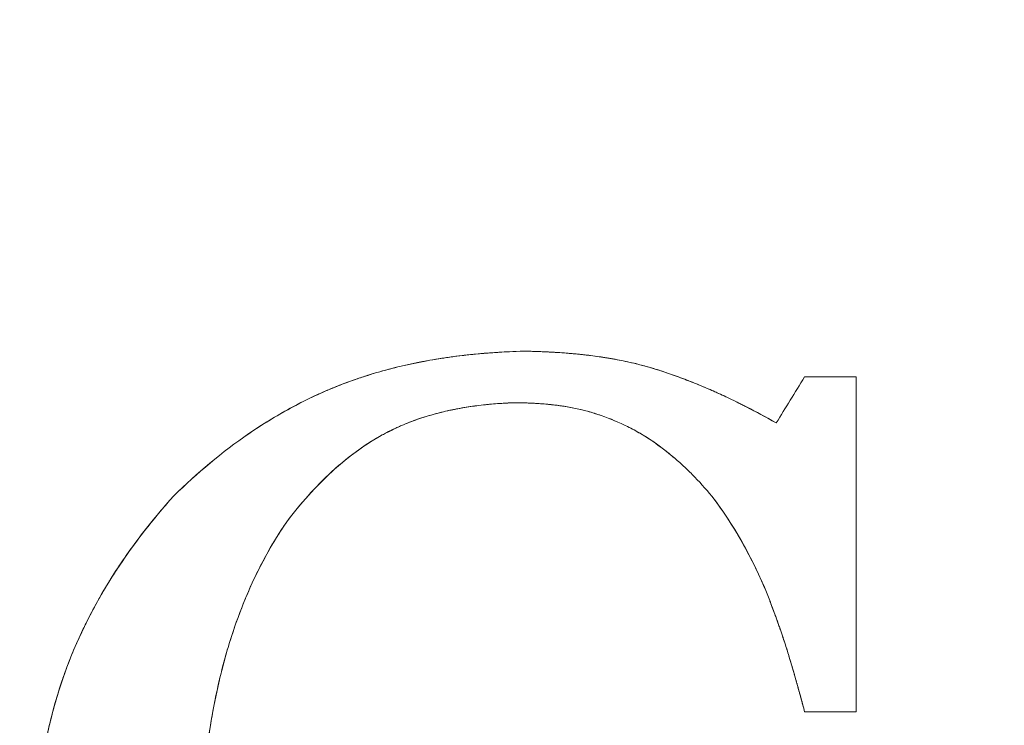
# Model space of a CAD drawing. Units: millimetres. Extents: x 32816 to 41049, y 12765 to 18908.
# Drawn here: x 35899 to 35904, y 15057 to 15061 of the extents above; entities that cross this region are included whole.
import ezdxf

# ---------------------------------------------------------------- set-up
doc = ezdxf.new("R2010")
doc.units = ezdxf.units.MM
doc.header["$LTSCALE"] = 700
doc.layers.add('HAGS-DIM', color=7, linetype='Continuous')
doc.styles.add('HAGS-DIM', font='txt.shx', dxfattribs={"height": 200})
doc.dimstyles.new('HAGS-DIM2', dxfattribs={"dimtxt": 200, "dimasz": 250, "dimexe": 200, "dimexo": 500, "dimgap": 50, "dimtad": 0, "dimdec": 1, "dimlfac": 0.001, "dimzin": 0, "dimdsep": 46, "dimtxsty": 'HAGS-DIM', "dimblk1": 'CLOSED', "dimblk2": 'CLOSED', "dimsah": 1, "dimcen": 2.5, "dimse1": 1, "dimse2": 1, "dimclrd": 2, "dimclre": 2, "dimclrt": 7, "dimadec": 0, "dimazin": 0, "dimtfac": 1, "dimtdec": 1, "dimtix": 1, "dimtmove": 0, "dimatfit": 3, "dimldrblk": 'CLOSED', "dimfxl": 1, "dimtolj": 1, "dimtzin": 0, "dimarcsym": 0})

# ---------------------------------------------------------------- blocks, each defined once
blk = doc.blocks.new('_CLOSED')
at = {"color": 0, "linetype": 'ByBlock'}
for p, q in [((-1, 0.166667), (0, 0)), ((-1, 0.166667), (-1, -0.166667)), ((0, 0), (-1, -0.166667)), ((0, 0), (-1, 0))]:
    blk.add_line(p, q, dxfattribs=at)
blk = doc.blocks.new('*D46')
at = {"layer": 'Defpoints', "color": 0, "transparency": 16777216}
for p in [(33493.2397, 16894.0819), (41044.0274, 16894.0819), (41044.0274, 12896.3222)]:
    blk.add_point(p, dxfattribs=at)
at = {"layer": 'HAGS-DIM', "color": 2, "lineweight": -2, "transparency": 16777216}
for p, q in [((33743.2397, 12896.3222), (36763.7209, 12896.3222)), ((40794.0274, 12896.3222), (37263.7209, 12896.3222))]:
    blk.add_line(p, q, dxfattribs=at)
at = {"layer": 'HAGS-DIM', "color": 2, "lineweight": -2, "transparency": 16777216, "xscale": 250, "yscale": 250, "zscale": 250, "rotation": 180}
blk.add_blockref('_CLOSED', (33493.2397, 12896.3222), dxfattribs=at)
at = {"layer": 'HAGS-DIM', "color": 2, "lineweight": -2, "transparency": 16777216, "xscale": 250, "yscale": 250, "zscale": 250}
blk.add_blockref('_CLOSED', (41044.0274, 12896.3222), dxfattribs=at)
at = {"layer": 'HAGS-DIM', "color": 7, "transparency": 16777216, "insert": (37013.7209, 12896.3222), "char_height": 200, "attachment_point": 5, "style": 'HAGS-DIM'}
blk.add_mtext('\\A1;7.6', dxfattribs=at)
blk = doc.blocks.new('*D47')
at = {"layer": 'Defpoints', "color": 0, "transparency": 16777216}
for p in [(35175.7785, 16605.3412), (39050.7166, 16605.3412), (39050.7166, 13170.1071)]:
    blk.add_point(p, dxfattribs=at)
at = {"layer": 'HAGS-DIM', "color": 2, "lineweight": -2, "transparency": 16777216}
for p, q in [((35425.7785, 13170.1071), (36763.7209, 13170.1071)), ((38800.7166, 13170.1071), (37263.7209, 13170.1071))]:
    blk.add_line(p, q, dxfattribs=at)
at = {"layer": 'HAGS-DIM', "color": 2, "lineweight": -2, "transparency": 16777216, "xscale": 250, "yscale": 250, "zscale": 250, "rotation": 180}
blk.add_blockref('_CLOSED', (35175.7785, 13170.1071), dxfattribs=at)
at = {"layer": 'HAGS-DIM', "color": 2, "lineweight": -2, "transparency": 16777216, "xscale": 250, "yscale": 250, "zscale": 250}
blk.add_blockref('_CLOSED', (39050.7166, 13170.1071), dxfattribs=at)
at = {"layer": 'HAGS-DIM', "color": 7, "transparency": 16777216, "insert": (37013.7209, 13170.1071), "char_height": 200, "attachment_point": 5, "style": 'HAGS-DIM'}
blk.add_mtext('\\A1;3.9', dxfattribs=at)
blk = doc.blocks.new('*D49')
at = {"layer": 'Defpoints', "color": 0, "transparency": 16777216}
for p in [(36127.5177, 17097.8989), (33231.6066, 14957.8205), (36127.5177, 14957.8205)]:
    blk.add_point(p, dxfattribs=at)
at = {"layer": 'HAGS-DIM', "color": 2, "lineweight": -2, "transparency": 16777216}
for p, q in [((33231.6066, 16847.8989), (33231.6066, 16356.2863)), ((33231.6066, 15207.8205), (33231.6066, 15922.953))]:
    blk.add_line(p, q, dxfattribs=at)
at = {"layer": 'HAGS-DIM', "color": 2, "lineweight": -2, "transparency": 16777216, "xscale": 250, "yscale": 250, "zscale": 250}
for p, rotation in [((33231.6066, 17097.8989), 90), ((33231.6066, 14957.8205), 270)]:
    blk.add_blockref('_CLOSED', p, dxfattribs=dict(at, rotation=rotation))
at = {"layer": 'HAGS-DIM', "color": 7, "transparency": 16777216, "insert": (33231.6066, 16139.6196), "char_height": 200, "attachment_point": 5, "rotation": 90, "style": 'HAGS-DIM'}
blk.add_mtext('\\A1;2.1', dxfattribs=at)
blk = doc.blocks.new('A$C1A74157E')
at = {"color": 0, "linetype": 'Continuous', "lineweight": 0}
for radius in [20.5, 20.5, 17.8651, 17.8651]:
    blk.add_arc((27334.5176, 20853.8361), radius, 270, 90, dxfattribs=at)
for points, knots in [([(27335.9682, 20856.0155), (27336.0964, 20856.1415), (27336.2345, 20856.2573), (27336.4569, 20856.4096), (27336.5332, 20856.4565), (27336.651, 20856.5205), (27336.7106, 20856.5509), (27336.7716, 20856.5789), (27336.8124, 20856.5969), (27336.8342, 20856.6062), (27336.8928, 20856.6301), (27336.9538, 20856.6531), (27337.0292, 20856.6781), (27337.0625, 20856.6883), (27337.0849, 20856.695), (27337.0978, 20856.6987), (27337.1471, 20856.7127), (27337.1886, 20856.7235), (27337.2538, 20856.7386), (27337.2871, 20856.746), (27337.3216, 20856.7529), (27337.3449, 20856.7574), (27337.3582, 20856.7599), (27337.3893, 20856.7655), (27337.4215, 20856.771), (27337.4551, 20856.7762), (27337.4779, 20856.7795), (27337.4909, 20856.7814), (27337.5217, 20856.7856), (27337.5538, 20856.7897), (27337.5936, 20856.7942), (27337.6111, 20856.796), (27337.6229, 20856.7972), (27337.63, 20856.7979), (27337.6545, 20856.8003), (27337.686, 20856.8031), (27337.7265, 20856.8061), (27337.7477, 20856.8075), (27337.757, 20856.8081), (27337.7632, 20856.8085), (27337.7678, 20856.8088), (27337.7973, 20856.8106), (27337.8423, 20856.8131), (27337.9049, 20856.8148)], [-1, -1, -1, -1, -0.75, -0.75, -0.625, -0.625, -0.5625, -0.53125, -0.53125, -0.5, -0.5, -0.4375, -0.40625, -0.390625, -0.390625, -0.375, -0.375, -0.3125, -0.3125, -0.28125, -0.265625, -0.265625, -0.25, -0.25, -0.21875, -0.203125, -0.203125, -0.1875, -0.1875, -0.15625, -0.140625, -0.132812, -0.132812, -0.125, -0.125, -0.09375, -0.078125, -0.070312, -0.066406, -0.066406, -0.0625, -0.0625, 0, 0, 0, 0]), ([(27336.8983, 20856.6318), (27336.958, 20856.6548), (27337.022, 20856.6765), (27337.1334, 20856.709), (27337.1779, 20856.7208), (27337.2475, 20856.7372), (27337.2829, 20856.7451), (27337.3255, 20856.7537), (27337.344, 20856.7572), (27337.3564, 20856.7595), (27337.3641, 20856.7609), (27337.4074, 20856.7688), (27337.4489, 20856.7755), (27337.5156, 20856.7848), (27337.5501, 20856.7893), (27337.5924, 20856.794), (27337.614, 20856.7963), (27337.6234, 20856.7972), (27337.6296, 20856.7979), (27337.6342, 20856.7983), (27337.6927, 20856.8039), (27337.7817, 20856.8114), (27337.9049, 20856.8148)], [0.5246858, 0.5246858, 0.5246858, 0.5246858, 0.625, 0.625, 0.6875, 0.6875, 0.71875, 0.734375, 0.7421875, 0.7421875, 0.75, 0.75, 0.8125, 0.8125, 0.84375, 0.859375, 0.8671875, 0.8710938, 0.8710938, 0.875, 0.875, 1, 1, 1, 1]), ([(27337.9049, 20856.8148), (27337.9355, 20856.8143), (27337.9774, 20856.8131), (27338.0194, 20856.8112), (27338.0306, 20856.8107)], [0, 0, 0, 0, 0.0625, 0.08539359, 0.08539359, 0.08539359, 0.08539359]), ([(27337.9049, 20856.8148), (27337.9264, 20856.8144), (27337.9549, 20856.8138), (27338.0182, 20856.8113), (27338.0364, 20856.8104), (27338.0594, 20856.8092), (27338.0699, 20856.8086), (27338.0787, 20856.808), (27338.0842, 20856.8077), (27338.0849, 20856.8077), (27338.1063, 20856.8063), (27338.1305, 20856.8046), (27338.1528, 20856.8028), (27338.1673, 20856.8016), (27338.1729, 20856.8011), (27338.1973, 20856.7989), (27338.2131, 20856.7973), (27338.2435, 20856.7941), (27338.2566, 20856.7926), (27338.2883, 20856.7886), (27338.3038, 20856.7866), (27338.3341, 20856.7822), (27338.3476, 20856.7802), (27338.3788, 20856.7751), (27338.3941, 20856.7725), (27338.4241, 20856.767), (27338.4375, 20856.7644), (27338.5159, 20856.7483), (27338.5748, 20856.7331), (27338.6575, 20856.7073), (27338.6997, 20856.6934), (27338.7433, 20856.6779), (27338.7727, 20856.6671), (27338.7892, 20856.6609), (27338.8291, 20856.6456), (27338.8701, 20856.6292), (27338.9202, 20856.6079), (27338.9421, 20856.5983), (27338.9568, 20856.5918), (27338.9654, 20856.5879), (27338.9967, 20856.5738), (27339.0363, 20856.5554), (27339.0856, 20856.5313), (27339.1112, 20856.5185), (27339.1223, 20856.5129), (27339.1297, 20856.5091), (27339.1345, 20856.5067), (27339.18, 20856.4834), (27339.2341, 20856.4548), (27339.2991, 20856.4179)], [-1, -1, -1, -1, -0.9375, -0.9375, -0.90625, -0.90625, -0.890625, -0.882813, -0.882813, -0.875, -0.875, -0.84375, -0.828125, -0.828125, -0.8125, -0.8125, -0.78125, -0.78125, -0.75, -0.75, -0.71875, -0.71875, -0.6875, -0.6875, -0.65625, -0.65625, -0.625, -0.625, -0.5, -0.5, -0.4375, -0.40625, -0.40625, -0.375, -0.375, -0.3125, -0.28125, -0.265625, -0.265625, -0.25, -0.25, -0.1875, -0.15625, -0.140625, -0.132812, -0.132812, -0.125, -0.125, 0, 0, 0, 0]), ([(27338.0306, 20856.8107), (27338.0347, 20856.8105), (27338.0466, 20856.8099), (27338.0584, 20856.8092), (27338.0738, 20856.8083), (27338.0802, 20856.808), (27338.125, 20856.8051), (27338.1582, 20856.8025), (27338.2041, 20856.7982), (27338.226, 20856.796), (27338.2464, 20856.7937), (27338.2597, 20856.7922), (27338.2642, 20856.7916), (27338.3053, 20856.7865), (27338.3525, 20856.7797), (27338.3967, 20856.772), (27338.4255, 20856.7667), (27338.4375, 20856.7644), (27338.4701, 20856.7577), (27338.4867, 20856.7541), (27338.503, 20856.7502)], [0.0853936, 0.0853936, 0.0853936, 0.0853936, 0.09375, 0.109375, 0.109375, 0.125, 0.125, 0.1875, 0.1875, 0.21875, 0.234375, 0.234375, 0.25, 0.25, 0.3125, 0.34375, 0.34375, 0.375, 0.375, 0.4086511, 0.4086511, 0.4086511, 0.4086511]), ([(27338.503, 20856.7502), (27338.5171, 20856.747), (27338.5309, 20856.7436), (27338.568, 20856.7341), (27338.592, 20856.7274), (27338.6138, 20856.7208)], [0.40865109, 0.40865109, 0.40865109, 0.40865109, 0.4375, 0.4375, 0.4873677, 0.4873677, 0.4873677, 0.4873677]), ([(27338.6138, 20856.7208), (27338.6193, 20856.7192), (27338.6247, 20856.7175), (27338.6814, 20856.6999), (27338.7357, 20856.6812), (27338.8211, 20856.6487), (27338.8649, 20856.6313), (27338.9177, 20856.6089), (27338.9445, 20856.5972), (27338.9561, 20856.5921), (27338.9639, 20856.5886), (27338.9691, 20856.5862), (27338.9828, 20856.5801), (27338.9944, 20856.5747), (27339.0066, 20856.5691)], [0.4873677, 0.4873677, 0.4873677, 0.4873677, 0.5, 0.5, 0.625, 0.625, 0.6875, 0.71875, 0.734375, 0.7421875, 0.7421875, 0.75, 0.75, 0.7840844, 0.7840844, 0.7840844, 0.7840844]), ([(27339.7404, 20856.6725), (27339.7404, 20856.362), (27339.7404, 20856.059), (27339.7404, 20855.4379), (27339.7404, 20855.1304), (27339.7404, 20854.8226)], [-1, -1, -1, -1, -0.5, -0.5, 0, 0, 0, 0]), ([(27339.7404, 20856.6725), (27339.7404, 20856.5157), (27339.7404, 20856.3606), (27339.7404, 20856.1299), (27339.7404, 20856.0533), (27339.7404, 20855.9007), (27339.7404, 20855.8268), (27339.7404, 20855.6989), (27339.7404, 20855.6493), (27339.7404, 20855.5998)], [0, 0, 0, 0, 0.25, 0.25, 0.375, 0.375, 0.5, 0.5, 0.579584, 0.579584, 0.579584, 0.579584]), ([(27335.9682, 20856.0155), (27336.0964, 20856.1415), (27336.2341, 20856.2571), (27336.4572, 20856.4098), (27336.5337, 20856.4568), (27336.6517, 20856.5209), (27336.7116, 20856.5514), (27336.7828, 20856.584), (27336.8137, 20856.5974), (27336.8343, 20856.6061), (27336.8461, 20856.611), (27336.8692, 20856.6205), (27336.8836, 20856.6262), (27336.8983, 20856.6318)], [0, 0, 0, 0, 0.25, 0.25, 0.375, 0.375, 0.4375, 0.46875, 0.484375, 0.484375, 0.5, 0.5, 0.5246858, 0.5246858, 0.5246858, 0.5246858]), ([(27337.8671, 20856.5302), (27337.8333, 20856.5293), (27337.7845, 20856.527), (27337.731, 20856.5228), (27337.7088, 20856.5207), (27337.6941, 20856.5193), (27337.688, 20856.5186), (27337.6465, 20856.5141), (27337.5985, 20856.5075), (27337.5532, 20856.4996), (27337.5236, 20856.494), (27337.5109, 20856.4915), (27337.4626, 20856.4811), (27337.4161, 20856.4696), (27337.3722, 20856.4566), (27337.3435, 20856.4476), (27337.331, 20856.4436), (27337.2849, 20856.4275), (27337.2554, 20856.416), (27337.1987, 20856.3916), (27337.1728, 20856.3793), (27336.9271, 20856.2513), (27336.7437, 20856.0719), (27336.5919, 20855.8721)], [-1, -1, -1, -1, -0.9375, -0.90625, -0.890625, -0.890625, -0.875, -0.875, -0.8125, -0.78125, -0.78125, -0.75, -0.75, -0.6875, -0.65625, -0.65625, -0.625, -0.625, -0.5625, -0.5625, -0.5, -0.5, 0, 0, 0, 0]), ([(27337.8671, 20856.5302), (27337.7953, 20856.5283), (27337.7286, 20856.5234), (27337.6357, 20856.5126), (27337.5911, 20856.5063), (27337.5422, 20856.4976), (27337.5219, 20856.4937), (27337.5086, 20856.491), (27337.5039, 20856.49), (27337.4274, 20856.4736), (27337.3644, 20856.4556), (27337.2769, 20856.4244), (27337.2393, 20856.4095), (27337.2037, 20856.3935), (27337.1947, 20856.3893)], [0, 0, 0, 0, 0.125, 0.125, 0.1875, 0.21875, 0.234375, 0.234375, 0.25, 0.25, 0.375, 0.375, 0.4375, 0.4590639, 0.4590639, 0.4590639, 0.4590639]), ([(27338.5484, 20856.3593), (27338.5251, 20856.3729), (27338.5014, 20856.3858), (27338.4301, 20856.4213), (27338.3829, 20856.4412), (27338.3062, 20856.4677), (27338.2808, 20856.4755), (27338.2303, 20856.4894), (27338.2032, 20856.4958), (27338.1576, 20856.505), (27338.121, 20856.5113), (27338.0741, 20856.5173), (27338.0497, 20856.5199), (27338.039, 20856.5209), (27338.0318, 20856.5215), (27338.0266, 20856.522), (27337.9913, 20856.525), (27337.9387, 20856.5285), (27337.8671, 20856.5302)], [0.4349828, 0.4349828, 0.4349828, 0.4349828, 0.5, 0.5, 0.625, 0.625, 0.6875, 0.6875, 0.75, 0.75, 0.8125, 0.84375, 0.859375, 0.8671875, 0.8671875, 0.875, 0.875, 1, 1, 1, 1]), ([(27338.9566, 20855.9966), (27338.9211, 20856.0404), (27338.885, 20856.0812), (27338.8301, 20856.1378), (27338.8025, 20856.165), (27338.7747, 20856.1906), (27338.7562, 20856.2072), (27338.7479, 20856.2145), (27338.7169, 20856.2409), (27338.6961, 20856.2577), (27338.6545, 20856.2895), (27338.6348, 20856.3037), (27338.568, 20856.3488), (27338.5238, 20856.3746), (27338.4301, 20856.4213), (27338.3813, 20856.4417), (27338.2821, 20856.476), (27338.2293, 20856.4905), (27338.1682, 20856.5029), (27338.1556, 20856.5052), (27338.1298, 20856.5096), (27338.1149, 20856.5119), (27338.0907, 20856.5152), (27338.0719, 20856.5175), (27338.0519, 20856.5196), (27338.0384, 20856.5209), (27338.0303, 20856.5217), (27338.013, 20856.5232), (27337.9945, 20856.5246), (27337.9742, 20856.5259), (27337.9603, 20856.5267), (27337.9515, 20856.5271), (27337.9401, 20856.5277), (27337.9309, 20856.5281), (27337.9207, 20856.5285), (27337.9138, 20856.5288), (27337.908, 20856.529), (27337.9003, 20856.5293), (27337.8872, 20856.5297), (27337.8671, 20856.5302)], [-1, -1, -1, -1, -0.875, -0.875, -0.8125, -0.78125, -0.78125, -0.75, -0.75, -0.6875, -0.6875, -0.625, -0.625, -0.5, -0.5, -0.375, -0.375, -0.25, -0.25, -0.21875, -0.21875, -0.1875, -0.1875, -0.15625, -0.140625, -0.140625, -0.125, -0.125, -0.09375, -0.078125, -0.078125, -0.0625, -0.0625, -0.046875, -0.039063, -0.039063, -0.03125, -0.03125, 0, 0, 0, 0]), ([(27337.1947, 20856.3893), (27337.1907, 20856.3874), (27337.1867, 20856.3856), (27337.1698, 20856.3775), (27337.1587, 20856.372), (27337.1367, 20856.3605), (27337.1284, 20856.3561), (27337.1202, 20856.3516)], [0.45906393, 0.45906393, 0.45906393, 0.45906393, 0.46875, 0.46875, 0.5, 0.5, 0.51888677, 0.51888677, 0.51888677, 0.51888677]), ([(27338.9566, 20855.9966), (27338.9211, 20856.0404), (27338.8849, 20856.0812), (27338.8301, 20856.1379), (27338.8025, 20856.1651), (27338.7747, 20856.1906), (27338.7562, 20856.2072), (27338.7479, 20856.2145), (27338.6766, 20856.2754), (27338.6146, 20856.3204), (27338.5484, 20856.3593)], [0, 0, 0, 0, 0.125, 0.125, 0.1875, 0.21875, 0.21875, 0.25, 0.25, 0.4349828, 0.4349828, 0.4349828, 0.4349828]), ([(27336.9979, 20856.2751), (27336.943, 20856.2365), (27336.8906, 20856.194), (27336.7495, 20856.0647), (27336.6674, 20855.9715), (27336.5919, 20855.8721)], [0.6154985, 0.6154985, 0.6154985, 0.6154985, 0.75, 0.75, 1, 1, 1, 1]), ([(27335.1867, 20853.9643), (27335.1945, 20854.3413), (27335.2463, 20854.7204), (27335.5074, 20855.418), (27335.7166, 20855.737), (27335.9682, 20856.0155)], [0, 0, 0, 0, 0.5, 0.5, 1, 1, 1, 1]), ([(27335.2205, 20854.4238), (27335.2498, 20854.6451), (27335.2995, 20854.8625), (27335.5074, 20855.418), (27335.7166, 20855.737), (27335.9682, 20856.0155)], [0.2036554, 0.2036554, 0.2036554, 0.2036554, 0.5, 0.5, 1, 1, 1, 1]), ([(27339.4558, 20854.8226), (27339.4525, 20854.8348), (27339.4491, 20854.8474), (27339.4421, 20854.8733), (27339.4381, 20854.8884), (27339.4316, 20854.9122), (27339.4265, 20854.9308), (27339.4211, 20854.9506), (27339.4174, 20854.964), (27339.415, 20854.9725), (27339.4105, 20854.9887), (27339.4055, 20855.0065), (27339.3988, 20855.03), (27339.3957, 20855.0407), (27339.3936, 20855.0479), (27339.3921, 20855.0531), (27339.3888, 20855.0643), (27339.3853, 20855.0763), (27339.3774, 20855.1027), (27339.3751, 20855.1104), (27339.3712, 20855.1232), (27339.37, 20855.1272), (27339.3619, 20855.1534), (27339.3546, 20855.1766), (27339.3421, 20855.2149), (27339.3354, 20855.2348), (27339.327, 20855.2596), (27339.3226, 20855.2724), (27339.3207, 20855.2779), (27339.3194, 20855.2816), (27339.3184, 20855.2846), (27339.3159, 20855.2918), (27339.3126, 20855.3013), (27339.3058, 20855.3203), (27339.302, 20855.3309), (27339.2976, 20855.3433), (27339.2944, 20855.352), (27339.2922, 20855.3581), (27339.2819, 20855.3862), (27339.2722, 20855.412), (27339.2251, 20855.5346), (27339.1795, 20855.633), (27339.077, 20855.8204), (27339.0196, 20855.9106), (27338.9566, 20855.9966)], [-1, -1, -1, -1, -0.96875, -0.96875, -0.9375, -0.9375, -0.90625, -0.890625, -0.890625, -0.875, -0.875, -0.84375, -0.828125, -0.820313, -0.820313, -0.8125, -0.8125, -0.78125, -0.78125, -0.765625, -0.765625, -0.75, -0.75, -0.6875, -0.6875, -0.65625, -0.640625, -0.632813, -0.628906, -0.628906, -0.625, -0.625, -0.59375, -0.59375, -0.578125, -0.570313, -0.570313, -0.5625, -0.5625, -0.5, -0.5, -0.25, -0.25, 0, 0, 0, 0]), ([(27339.4558, 20854.8226), (27339.4498, 20854.8451), (27339.44, 20854.8814), (27339.4273, 20854.9282), (27339.4205, 20854.9527), (27339.417, 20854.9652), (27339.4155, 20854.9706), (27339.4145, 20854.9743), (27339.4137, 20854.9773), (27339.4109, 20854.9873), (27339.406, 20855.005), (27339.3949, 20855.0437), (27339.3906, 20855.0586), (27339.383, 20855.084), (27339.379, 20855.0975), (27339.3739, 20855.1145), (27339.3715, 20855.1221), (27339.37, 20855.1272), (27339.3685, 20855.132), (27339.3635, 20855.1482), (27339.3531, 20855.1817), (27339.3276, 20855.258), (27339.3174, 20855.2878), (27339.2992, 20855.3389), (27339.2894, 20855.366), (27339.2765, 20855.4004), (27339.2698, 20855.4182), (27339.2668, 20855.426), (27339.2648, 20855.4313), (27339.2634, 20855.435), (27339.1873, 20855.6329), (27339.0845, 20855.822), (27338.9566, 20855.9966)], [0, 0, 0, 0, 0.0625, 0.09375, 0.109375, 0.117187, 0.121094, 0.121094, 0.125, 0.125, 0.1875, 0.1875, 0.21875, 0.21875, 0.234375, 0.242187, 0.246094, 0.246094, 0.25, 0.25, 0.375, 0.375, 0.4375, 0.4375, 0.46875, 0.484375, 0.492187, 0.496094, 0.496094, 0.5, 0.5, 1, 1, 1, 1]), ([(27336.5919, 20855.8721), (27336.5686, 20855.8379), (27336.5466, 20855.8036), (27336.5051, 20855.7351), (27336.4866, 20855.7027), (27336.4478, 20855.6304), (27336.4297, 20855.5943), (27336.4041, 20855.5402), (27336.3959, 20855.5223), (27336.3799, 20855.4863), (27336.3729, 20855.47), (27336.3324, 20855.3728), (27336.3047, 20855.2957), (27336.2687, 20855.1815), (27336.2576, 20855.1437), (27336.2422, 20855.0873), (27336.2373, 20855.0685), (27336.2279, 20855.0312), (27336.2237, 20855.014), (27336.2096, 20854.9539), (27336.201, 20854.9142), (27336.1854, 20854.8351), (27336.1786, 20854.7973), (27336.1586, 20854.6757), (27336.1482, 20854.5969), (27336.1225, 20854.3538), (27336.1141, 20854.1924), (27336.1117, 20854.0299)], [-1, -1, -1, -1, -0.9375, -0.9375, -0.875, -0.875, -0.8125, -0.8125, -0.78125, -0.78125, -0.75, -0.75, -0.625, -0.625, -0.5625, -0.5625, -0.53125, -0.53125, -0.5, -0.5, -0.4375, -0.4375, -0.375, -0.375, -0.25, -0.25, 0, 0, 0, 0]), ([(27335.2169, 20854.3961), (27335.2193, 20854.4146), (27335.2217, 20854.4334), (27335.2261, 20854.4646), (27335.2279, 20854.4767), (27335.2316, 20854.5013), (27335.2338, 20854.5155), (27335.2424, 20854.5684), (27335.2504, 20854.6124), (27335.2646, 20854.6811), (27335.2721, 20854.716), (27335.2806, 20854.752), (27335.2865, 20854.7761), (27335.29, 20854.7901), (27335.3035, 20854.8426), (27335.3157, 20854.8861), (27335.3366, 20854.9534), (27335.3477, 20854.9876), (27335.3599, 20855.0225), (27335.3683, 20855.046), (27335.3733, 20855.0596), (27335.392, 20855.1097), (27335.4088, 20855.1513), (27335.4371, 20855.216), (27335.4519, 20855.2489), (27335.4681, 20855.2826), (27335.4791, 20855.3052), (27335.4857, 20855.3186), (27335.5097, 20855.3661), (27335.5307, 20855.4054), (27335.5651, 20855.4662), (27335.583, 20855.497), (27335.6053, 20855.5337), (27335.6152, 20855.5496), (27335.6218, 20855.5602), (27335.6259, 20855.5667), (27335.6429, 20855.5935), (27335.658, 20855.6167), (27335.6738, 20855.6403)], [0.1939591, 0.1939591, 0.1939591, 0.1939591, 0.21875, 0.21875, 0.234375, 0.234375, 0.25, 0.25, 0.3125, 0.3125, 0.34375, 0.359375, 0.359375, 0.375, 0.375, 0.4375, 0.4375, 0.46875, 0.484375, 0.484375, 0.5, 0.5, 0.5625, 0.5625, 0.59375, 0.609375, 0.609375, 0.625, 0.625, 0.6875, 0.6875, 0.71875, 0.734375, 0.7421875, 0.7421875, 0.75, 0.75, 0.792428, 0.792428, 0.792428, 0.792428]), ([(27336.3801, 20855.4863), (27336.371, 20855.4655), (27336.3623, 20855.4447), (27336.325, 20855.3523), (27336.3, 20855.2813), (27336.278, 20855.2111)], [0.2149917, 0.2149917, 0.2149917, 0.2149917, 0.25, 0.25, 0.3710997, 0.3710997, 0.3710997, 0.3710997]), ([(27336.278, 20855.2111), (27336.2773, 20855.2088), (27336.2766, 20855.2065), (27336.2647, 20855.1681), (27336.2544, 20855.1321), (27336.2399, 20855.0784), (27336.233, 20855.0517), (27336.2264, 20855.0251), (27336.2221, 20855.0074), (27336.2204, 20854.9999), (27336.2154, 20854.9788), (27336.213, 20854.9679), (27336.2105, 20854.957)], [0.3710997, 0.3710997, 0.3710997, 0.3710997, 0.375, 0.375, 0.4375, 0.4375, 0.46875, 0.484375, 0.484375, 0.5, 0.5, 0.516728, 0.516728, 0.516728, 0.516728]), ([(27336.2105, 20854.957), (27336.1949, 20854.8867), (27336.1817, 20854.8173), (27336.1641, 20854.709), (27336.1583, 20854.6695), (27336.148, 20854.5909), (27336.1435, 20854.553), (27336.1223, 20854.351), (27336.1141, 20854.1921), (27336.1117, 20854.0299)], [0.516728, 0.516728, 0.516728, 0.516728, 0.625, 0.625, 0.6875, 0.6875, 0.75, 0.75, 1, 1, 1, 1])]:
    blk.add_open_spline(points, degree=3, knots=knots, dxfattribs=at)
for points in [[(27339.2991, 20856.4179), (27339.3502, 20856.5011), (27339.4025, 20856.5859), (27339.4558, 20856.6725)], [(27339.4558, 20856.6725), (27339.5489, 20856.6725), (27339.6438, 20856.6725), (27339.7404, 20856.6725)], [(27339.0066, 20856.5691), (27339.0837, 20856.5333), (27339.1815, 20856.4845), (27339.2991, 20856.4179)], [(27337.1202, 20856.3516), (27337.0782, 20856.3284), (27337.0374, 20856.3028), (27336.9979, 20856.2751)], [(27335.6738, 20855.6403), (27335.7515, 20855.7557), (27335.8478, 20855.8822), (27335.9682, 20856.0155)], [(27336.5919, 20855.8721), (27336.5043, 20855.7438), (27336.4356, 20855.6142), (27336.3801, 20855.4863)], [(27339.7404, 20855.5998), (27339.7404, 20855.3385), (27339.7404, 20855.0809), (27339.7404, 20854.8226)], [(27339.7404, 20854.8226), (27339.6431, 20854.8226), (27339.5482, 20854.8226), (27339.4558, 20854.8226)]]:
    blk.add_open_spline(points, degree=3, dxfattribs=at)

msp = doc.modelspace()

# ---------------------------------------------------------------- block references
msp.add_blockref('A$C1A74157E', (8563.6469, -5798.0998))

# ---------------------------------------------------------------- dimensions: what is measured, and where the dimension line sits
at = {"layer": 'HAGS-DIM'}
dim = msp.add_linear_dim(base=(33231.6066, 14957.8205), p1=(36127.5177, 17097.8989), p2=(36127.5177, 14957.8205), angle=90, dimstyle='HAGS-DIM2', dxfattribs=at)
dim.commit()
dim.dimension.update_dxf_attribs({"geometry": '*D49', "text_midpoint": (33231.6066, 16139.6196), "dimtype": 160})
for base, p1, p2, picture, middle in [((41044.0274, 12896.3222), (33493.2397, 16894.0819), (41044.0274, 16894.0819), '*D46', (37013.7209, 12896.3222)), ((39050.7166, 13170.1071), (35175.7785, 16605.3412), (39050.7166, 16605.3412), '*D47', (37013.7209, 13170.1071))]:
    dim = msp.add_linear_dim(base=base, p1=p1, p2=p2, dimstyle='HAGS-DIM2', dxfattribs=at)
    dim.commit()
    dim.dimension.update_dxf_attribs({"geometry": picture, "text_midpoint": middle, "dimtype": 160})

doc.saveas('drawing.dxf')
